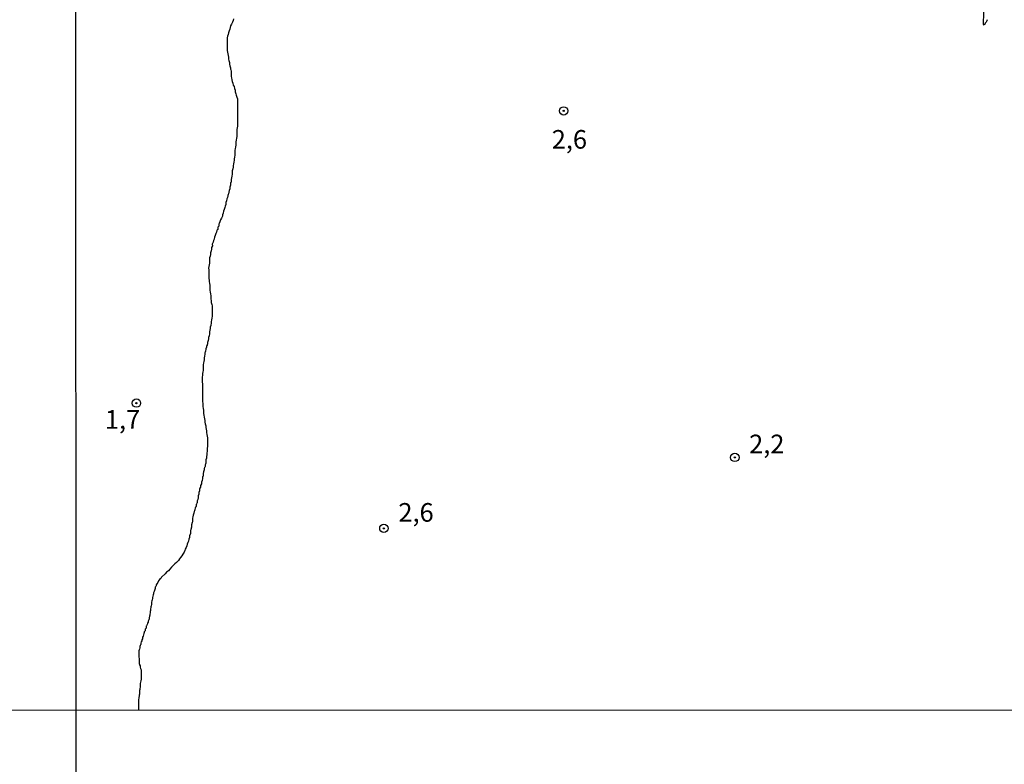
# Model space of a CAD drawing. Units: inches. Extents: x 192780 to 195189, y 1649350 to 1652125.
# Drawn here: x 194218 to 194350, y 1651007 to 1651107 of the extents above; entities that cross this region are included whole.
import ezdxf
from ezdxf.enums import TextEntityAlignment as Align

# ---------------------------------------------------------------- set-up
doc = ezdxf.new("R2010")
doc.units = ezdxf.units.IN
doc.header["$MEASUREMENT"] = 0
for name, color, linetype in [('IMAGEM', 7, 'Continuous'), ('V-CURVA_DE_NIVEL', 4, 'Continuous'), ('V-PONTO_DE_APARELHO', 4, 'Continuous'), ('V-TEXTO_DE_ALTIMETRIA', 7, 'Continuous'), ('X-LIMITE_1000', 7, 'Continuous')]:
    doc.layers.add(name, color=color, linetype=linetype)
picture_1 = doc.add_image_def('image1.jpg', size_in_pixel=(4015, 4626))

# ---------------------------------------------------------------- blocks, each defined once
blk = doc.blocks.new('805')
at = {"color": 0, "linetype": 'ByBlock', "lineweight": -2}
for radius in [0.562, 0.0806]:
    blk.add_circle((0, 0), radius, dxfattribs=at)

msp = doc.modelspace()

# ---------------------------------------------------------------- linework, layer by layer
at = {"layer": 'V-CURVA_DE_NIVEL'}
for points in [[(194348.05, 1651107), (194347.99, 1651106.83), (194347.92, 1651106.68), (194347.88, 1651106.66), (194347.79, 1651106.59), (194347.64, 1651106.28), (194347.54, 1651106.39), (194347.62, 1651109.45)], [(194246.9, 1651107.09), (194246.83, 1651106.87), (194246.77, 1651106.66), (194246.64, 1651106.4), (194246.51, 1651106.18), (194246.45, 1651105.93), (194246.38, 1651105.71), (194246.3, 1651105.5), (194246.23, 1651105.24), (194246.17, 1651105.02), (194246.08, 1651104.77), (194246.04, 1651104.55), (194246.04, 1651104.34), (194246.04, 1651104.08), (194246.04, 1651103.86), (194246.04, 1651103.61), (194246.04, 1651103.35), (194246.04, 1651103.13), (194246.04, 1651102.88), (194246.08, 1651102.66), (194246.11, 1651102.4), (194246.17, 1651102.19), (194246.21, 1651101.97), (194246.21, 1651101.72), (194246.25, 1651101.5), (194246.34, 1651101.24), (194246.34, 1651101.03), (194246.38, 1651100.81), (194246.47, 1651100.55), (194246.47, 1651100.34), (194246.52, 1651100.25), (194246.56, 1651100.08), (194246.6, 1651099.87), (194246.6, 1651099.65), (194246.6, 1651099.39), (194246.62, 1651099.18), (194246.66, 1651098.92), (194246.73, 1651098.71), (194246.81, 1651098.49), (194246.86, 1651098.23), (194246.99, 1651098.02), (194247.01, 1651097.76), (194247.11, 1651097.55), (194247.11, 1651097.33), (194247.22, 1651097.07), (194247.24, 1651096.86), (194247.35, 1651096.6), (194247.41, 1651096.39), (194247.41, 1651096.17), (194247.41, 1651095.91), (194247.41, 1651095.7), (194247.44, 1651095.44), (194247.44, 1651095.23), (194247.41, 1651095.01), (194247.41, 1651094.8), (194247.41, 1651094.58), (194247.41, 1651094.32), (194247.41, 1651094.11), (194247.41, 1651093.89), (194247.41, 1651093.64), (194247.41, 1651093.42), (194247.41, 1651093.16), (194247.41, 1651092.95), (194247.41, 1651092.73), (194247.37, 1651092.48), (194247.35, 1651092.26), (194247.33, 1651092), (194247.33, 1651091.79), (194247.33, 1651091.57), (194247.33, 1651091.32), (194247.29, 1651091.1), (194247.24, 1651090.84), (194247.2, 1651090.63), (194247.2, 1651090.41), (194247.2, 1651090.16), (194247.16, 1651089.94), (194247.11, 1651089.68), (194247.07, 1651089.47), (194247.07, 1651089.25), (194247.07, 1651089.04), (194247.05, 1651088.82), (194247.03, 1651088.57), (194246.99, 1651088.35), (194246.99, 1651088.14), (194246.94, 1651087.88), (194246.9, 1651087.66), (194246.86, 1651087.41), (194246.86, 1651087.19), (194246.81, 1651086.98), (194246.73, 1651086.72), (194246.73, 1651086.5), (194246.73, 1651086.5), (194246.73, 1651086.25), (194246.68, 1651085.99), (194246.62, 1651085.77), (194246.6, 1651085.56), (194246.6, 1651085.34), (194246.56, 1651085.19), (194246.51, 1651085.11), (194246.51, 1651084.98), (194246.51, 1651084.89), (194246.47, 1651084.78), (194246.38, 1651084.53), (194246.38, 1651084.31), (194246.3, 1651084.1), (194246.25, 1651083.84), (194246.21, 1651083.62), (194246.19, 1651083.56), (194246.17, 1651083.51), (194246.13, 1651083.47), (194246.13, 1651083.37), (194246.08, 1651083.15), (194246, 1651082.94), (194245.95, 1651082.68), (194245.87, 1651082.46), (194245.87, 1651082.21), (194245.78, 1651081.99), (194245.74, 1651081.78), (194245.65, 1651081.52), (194245.57, 1651081.3), (194245.52, 1651081.05), (194245.42, 1651080.83), (194245.4, 1651080.62), (194245.27, 1651080.36), (194245.14, 1651080.14), (194245.05, 1651079.89), (194244.97, 1651079.67), (194244.92, 1651079.58), (194244.92, 1651079.46), (194244.92, 1651079.3), (194244.88, 1651079.26), (194244.84, 1651079.2), (194244.79, 1651079.18), (194244.79, 1651078.98), (194244.77, 1651078.85), (194244.69, 1651078.79), (194244.66, 1651078.73), (194244.62, 1651078.51), (194244.54, 1651078.3), (194244.41, 1651078.04), (194244.36, 1651077.82), (194244.28, 1651077.57), (194244.19, 1651077.35), (194244.15, 1651077.14), (194244.04, 1651076.88), (194244.06, 1651076.66), (194243.93, 1651076.41), (194243.93, 1651076.19), (194243.89, 1651075.98), (194243.81, 1651075.72), (194243.81, 1651075.5), (194243.76, 1651075.25), (194243.68, 1651075.03), (194243.68, 1651074.82), (194243.68, 1651074.56), (194243.65, 1651074.34), (194243.61, 1651074.09), (194243.59, 1651073.87), (194243.55, 1651073.66), (194243.57, 1651073.44), (194243.59, 1651073.23), (194243.59, 1651073.01), (194243.59, 1651072.75), (194243.59, 1651072.54), (194243.59, 1651072.28), (194243.63, 1651072.07), (194243.63, 1651071.85), (194243.68, 1651071.59), (194243.7, 1651071.38), (194243.72, 1651071.12), (194243.72, 1651070.91), (194243.72, 1651070.69), (194243.76, 1651070.43), (194243.81, 1651070.22), (194243.85, 1651069.96), (194243.85, 1651069.75), (194243.85, 1651069.53), (194243.89, 1651069.27), (194243.91, 1651069.06), (194243.98, 1651068.8), (194244.02, 1651068.59), (194244.02, 1651068.37), (194244.02, 1651068.11), (194244.02, 1651067.9), (194244.02, 1651067.64), (194244.02, 1651067.43), (194244.02, 1651067.21), (194243.98, 1651066.95), (194243.95, 1651066.74), (194243.89, 1651066.48), (194243.89, 1651066.26), (194243.85, 1651066.01), (194243.85, 1651066.01), (194243.83, 1651065.94), (194243.79, 1651065.92), (194243.79, 1651065.84), (194243.76, 1651065.79), (194243.76, 1651065.73), (194243.76, 1651065.58), (194243.72, 1651065.32), (194243.68, 1651065.1), (194243.68, 1651064.85), (194243.61, 1651064.59), (194243.55, 1651064.37), (194243.55, 1651064.16), (194243.5, 1651063.94), (194243.42, 1651063.69), (194243.42, 1651063.47), (194243.35, 1651063.43), (194243.35, 1651063.3), (194243.29, 1651063.26), (194243.29, 1651063.23), (194243.29, 1651063), (194243.22, 1651062.95), (194243.18, 1651062.83), (194243.16, 1651062.78), (194243.14, 1651062.53), (194243.12, 1651062.53), (194243.1, 1651062.39), (194243.03, 1651062.31), (194243.03, 1651062.1), (194243.01, 1651061.84), (194242.95, 1651061.62), (194242.95, 1651061.37), (194242.9, 1651061.15), (194242.86, 1651060.94), (194242.82, 1651060.68), (194242.82, 1651060.46), (194242.82, 1651060.21), (194242.82, 1651059.95), (194242.77, 1651059.73), (194242.73, 1651059.52), (194242.73, 1651059.3), (194242.69, 1651059.05), (194242.69, 1651058.83), (194242.69, 1651058.62), (194242.71, 1651058.36), (194242.73, 1651058.14), (194242.73, 1651057.89), (194242.73, 1651057.63), (194242.73, 1651057.41), (194242.73, 1651057.16), (194242.73, 1651056.94), (194242.73, 1651056.68), (194242.73, 1651056.47), (194242.73, 1651056.25), (194242.73, 1651056), (194242.75, 1651055.78), (194242.77, 1651055.52), (194242.77, 1651055.31), (194242.79, 1651055.09), (194242.82, 1651054.83), (194242.86, 1651054.62), (194242.86, 1651054.36), (194242.86, 1651054.15), (194242.9, 1651053.93), (194242.97, 1651053.67), (194243.01, 1651053.46), (194243.03, 1651053.2), (194243.03, 1651052.99), (194243.07, 1651052.77), (194243.12, 1651052.62), (194243.16, 1651052.51), (194243.16, 1651052.3), (194243.22, 1651052.04), (194243.29, 1651051.83), (194243.29, 1651051.61), (194243.33, 1651051.35), (194243.38, 1651051.14), (194243.42, 1651050.88), (194243.42, 1651050.67), (194243.42, 1651050.45), (194243.42, 1651050.19), (194243.42, 1651049.98), (194243.42, 1651049.72), (194243.38, 1651049.51), (194243.38, 1651049.29), (194243.38, 1651049.08), (194243.33, 1651048.86), (194243.33, 1651048.6), (194243.29, 1651048.39), (194243.27, 1651048.17), (194243.2, 1651047.96), (194243.2, 1651047.74), (194243.16, 1651047.49), (194243.12, 1651047.36), (194243.07, 1651047.27), (194243.07, 1651047.25), (194243.07, 1651047.06), (194243.03, 1651046.97), (194243.01, 1651046.93), (194242.99, 1651046.86), (194242.95, 1651046.8), (194242.95, 1651046.8), (194242.95, 1651046.58), (194242.88, 1651046.33), (194242.82, 1651046.11), (194242.84, 1651045.9), (194242.8, 1651045.76), (194242.75, 1651045.64), (194242.73, 1651045.42), (194242.69, 1651045.17), (194242.69, 1651045.14), (194242.65, 1651045.06), (194242.6, 1651044.95), (194242.6, 1651044.74), (194242.47, 1651044.48), (194242.47, 1651044.26), (194242.39, 1651044.15), (194242.34, 1651044.01), (194242.34, 1651043.79), (194242.26, 1651043.58), (194242.22, 1651043.32), (194242.15, 1651043.1), (194242.13, 1651042.85), (194242.09, 1651042.63), (194242, 1651042.42), (194242, 1651042.26), (194242, 1651042.18), (194241.96, 1651042.16), (194241.92, 1651042.01), (194241.87, 1651041.94), (194241.87, 1651041.86), (194241.87, 1651041.69), (194241.81, 1651041.58), (194241.74, 1651041.47), (194241.7, 1651041.26), (194241.7, 1651041.21), (194241.68, 1651041.15), (194241.64, 1651041.08), (194241.61, 1651041), (194241.57, 1651040.78), (194241.49, 1651040.53), (194241.44, 1651040.31), (194241.4, 1651040.1), (194241.4, 1651039.84), (194241.38, 1651039.62), (194241.36, 1651039.53), (194241.31, 1651039.41), (194241.29, 1651039.32), (194241.27, 1651039.3), (194241.27, 1651039.11), (194241.27, 1651038.89), (194241.23, 1651038.76), (194241.21, 1651038.68), (194241.18, 1651038.64), (194241.14, 1651038.42), (194241.14, 1651038.16), (194241.1, 1651038.1), (194241.1, 1651038.01), (194241.06, 1651037.95), (194241.01, 1651037.73), (194240.97, 1651037.52), (194240.88, 1651037.3), (194240.84, 1651037.05), (194240.75, 1651036.83), (194240.67, 1651036.62), (194240.63, 1651036.4), (194240.54, 1651036.19), (194240.41, 1651035.97), (194240.37, 1651035.76), (194240.26, 1651035.54), (194240.09, 1651035.28), (194239.94, 1651035.07), (194239.77, 1651034.85), (194239.64, 1651034.64), (194239.49, 1651034.42), (194239.25, 1651034.19), (194239, 1651033.97), (194238.8, 1651033.78), (194238.59, 1651033.52), (194238.35, 1651033.26), (194238.16, 1651033.07), (194237.9, 1651032.87), (194237.71, 1651032.66), (194237.25, 1651032.19), (194237.12, 1651032.04), (194236.97, 1651031.87), (194236.82, 1651031.69), (194236.72, 1651031.48), (194236.61, 1651031.29), (194236.5, 1651031.16), (194236.5, 1651031.03), (194236.48, 1651030.96), (194236.37, 1651030.86), (194236.37, 1651030.69), (194236.33, 1651030.56), (194236.29, 1651030.43), (194236.24, 1651030.26), (194236.16, 1651030.08), (194236.16, 1651029.96), (194236.11, 1651029.83), (194236.07, 1651029.65), (194236.03, 1651029.48), (194236.03, 1651029.48), (194236.03, 1651029.35), (194235.98, 1651029.18), (194235.94, 1651029.01), (194235.9, 1651028.84), (194235.9, 1651028.71), (194235.9, 1651028.54), (194235.86, 1651028.37), (194235.81, 1651028.24), (194235.79, 1651028.11), (194235.77, 1651027.94), (194235.77, 1651027.76), (194235.77, 1651027.7), (194235.73, 1651027.66), (194235.73, 1651027.59), (194235.71, 1651027.42), (194235.68, 1651027.25), (194235.68, 1651027.12), (194235.64, 1651026.95), (194235.62, 1651026.9), (194235.56, 1651026.78), (194235.56, 1651026.6), (194235.51, 1651026.47), (194235.43, 1651026.3), (194235.43, 1651026.13), (194235.36, 1651026.07), (194235.34, 1651025.96), (194235.3, 1651025.83), (194235.23, 1651025.66), (194235.19, 1651025.61), (194235.17, 1651025.49), (194235.17, 1651025.36), (194235.13, 1651025.31), (194235.06, 1651025.23), (194235.04, 1651025.23), (194235.04, 1651025.06), (194235.02, 1651024.99), (194234.91, 1651024.88), (194234.91, 1651024.76), (194234.85, 1651024.63), (194234.82, 1651024.46), (194234.78, 1651024.28), (194234.7, 1651024.15), (194234.7, 1651023.98), (194234.68, 1651023.92), (194234.59, 1651023.81), (194234.57, 1651023.79), (194234.57, 1651023.64), (194234.5, 1651023.51), (194234.44, 1651023.34), (194234.44, 1651023.17), (194234.42, 1651023.1), (194234.35, 1651023.04), (194234.31, 1651022.91), (194234.31, 1651022.74), (194234.27, 1651022.56), (194234.22, 1651022.44), (194234.18, 1651022.31), (194234.18, 1651022.13), (194234.18, 1651021.96), (194234.18, 1651021.79), (194234.18, 1651021.62), (194234.2, 1651021.45), (194234.22, 1651021.28), (194234.22, 1651021.1), (194234.22, 1651020.93), (194234.22, 1651020.76), (194234.22, 1651020.59), (194234.27, 1651020.52), (194234.29, 1651020.46), (194234.35, 1651020.29), (194234.35, 1651020.12), (194234.42, 1651019.94), (194234.48, 1651019.77), (194234.48, 1651019.6), (194234.48, 1651019.43), (194234.48, 1651019.3), (194234.48, 1651019.13), (194234.48, 1651018.96), (194234.48, 1651018.78), (194234.48, 1651018.61), (194234.48, 1651018.44), (194234.46, 1651018.35), (194234.44, 1651018.27), (194234.4, 1651018.1), (194234.35, 1651017.92), (194234.35, 1651017.79), (194234.35, 1651017.62), (194234.35, 1651017.45), (194234.31, 1651017.28), (194234.31, 1651017.15), (194234.27, 1651016.98), (194234.27, 1651016.81), (194234.27, 1651016.68), (194234.27, 1651016.51), (194234.25, 1651016.38), (194234.22, 1651016.21), (194234.18, 1651016.08), (194234.18, 1651015.95), (194234.14, 1651015.78), (194234.14, 1651015.6), (194234.14, 1651015.6), (194234.14, 1651015.47), (194234.14, 1651015.3), (194234.14, 1651015.13), (194234.14, 1651014.96), (194234.14, 1651014.79), (194234.14, 1651014.66), (194234.14, 1651014.49), (194234.14, 1651014.32)]]:
    msp.add_lwpolyline(points, dxfattribs=at)
at = {"layer": 'X-LIMITE_1000'}
msp.add_line((195187.62, 1651014.43), (192780.45, 1651014.16), dxfattribs=at)
msp.add_lwpolyline([(194225.14, 1652122.48), (194226.6, 1649351.06)], dxfattribs=at)

# ---------------------------------------------------------------- block references
at = {"layer": 'V-PONTO_DE_APARELHO', "xscale": 0.999998301267624, "yscale": 0.999998301267624, "zscale": 0.999998301267624}
for p in [(194291.2, 1651094.76), (194233.86, 1651055.55), (194314.17, 1651048.27), (194267.07, 1651038.75)]:
    msp.add_blockref('805', p, dxfattribs=at)

# ---------------------------------------------------------------- texts
at = {"layer": 'V-TEXTO_DE_ALTIMETRIA'}
for s, p in [('2,6', (194289.6, 1651088.91)), ('1,7', (194229.63, 1651051.33)), ('2,2', (194316.09, 1651048.04)), ('2,6', (194269.02, 1651038.86))]:
    msp.add_text(s, height=2.5, dxfattribs=at).set_placement(p, align=Align.BOTTOM_LEFT)

# ---------------------------------------------------------------- referenced raster images: frames only (the image files are external)
at = {"layer": 'IMAGEM'}
image = msp.add_image(picture_1, insert=(192782.03, 1649351.76), size_in_units=(2406.79, 2773.05), dxfattribs=at)
image.dxf.flags = 7

doc.saveas('drawing.dxf')
